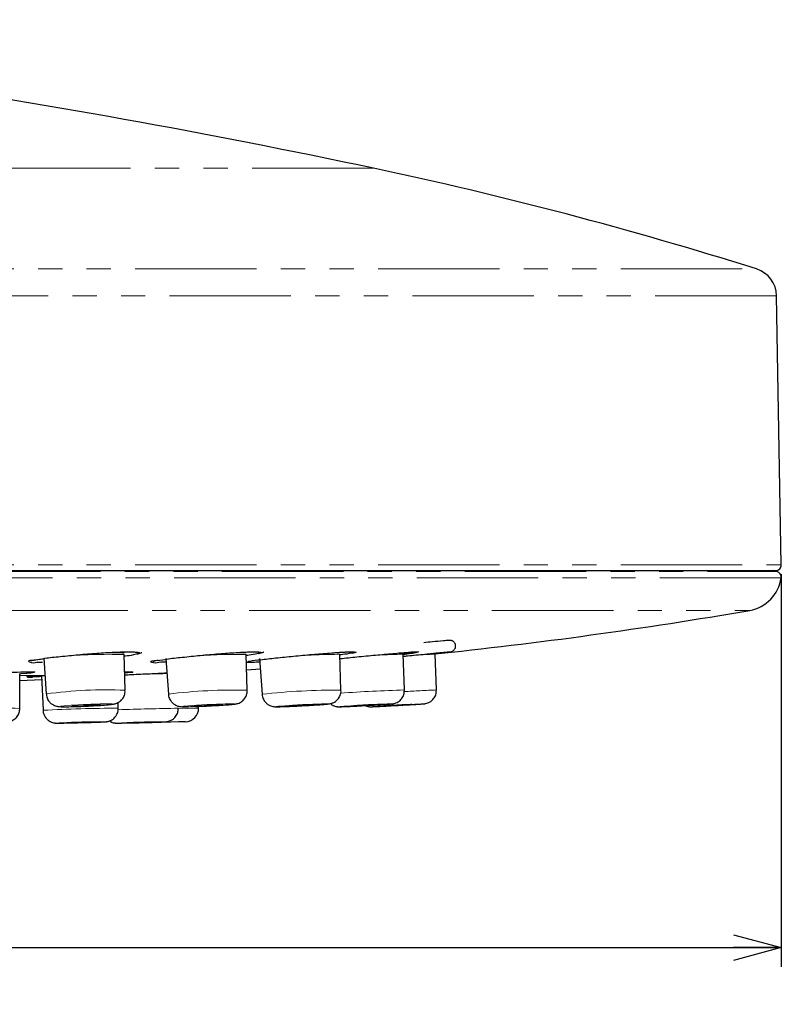
# Paper-space layout 'TBW01401BC承认图' of a CAD drawing. Units: millimetres. Extents: x -2 to 661, y -64 to 960.
# Drawn here: x 246 to 286, y 607 to 659 of the extents above; entities that cross this region are included whole.
import ezdxf

# ---------------------------------------------------------------- set-up
doc = ezdxf.new("R2010")
doc.units = ezdxf.units.MM
doc.linetypes.add('PHANTOM', pattern=[12.7, 6.35, -1.27, 1.27, -1.27, 1.27, -1.27])
doc.layers.add('アノテーション', color=7, linetype='Continuous')
doc.styles.add('SLDTEXTSTYLE0', font='arial_0.ttf', dxfattribs={"width": 0.9})
doc.styles.add('SLDTEXTSTYLE1', font='TXT.shx', dxfattribs={"width": 0.9, "bigfont": 'bigfont.shx'})
doc.dimstyles.new('SLDDIMSTYLE1', dxfattribs={"dimtxt": 2.5, "dimasz": 2.5, "dimexe": 0, "dimexo": 0.0625, "dimtad": 3, "dimdec": 0, "dimrnd": 1e-09, "dimzin": 12, "dimdsep": 46, "dimtxsty": 'SLDTEXTSTYLE0', "dimblk1": 'OPEN30', "dimblk2": 'OPEN30', "dimsah": 1, "dimcen": 0.09, "dimadec": 0, "dimazin": 3, "dimtfac": 1, "dimtdec": 0, "dimtofl": 0, "dimtmove": 0, "dimatfit": 3, "dimldrblk": 'OPEN30', "dimfxl": 1, "dimfrac": 2, "dimtolj": 1, "dimtzin": 12, "dimarcsym": 0})

# ---------------------------------------------------------------- blocks, each defined once
blk = doc.blocks.new('_OPEN30')
at = {"color": 0, "linetype": 'ByBlock', "lineweight": -2}
for p, q in [((-1, 0.267949), (0, 0)), ((0, 0), (-1, -0.267949)), ((0, 0), (-1, 0))]:
    blk.add_line(p, q, dxfattribs=at)
blk = doc.blocks.new('_D_48')
at = {"layer": 'アノテーション', "color": 7, "transparency": 16777216}
for p, q in [((66.244, 629.643), (66.244, 609.122)), ((286.23, 629.643), (286.23, 609.122)), ((66.244, 610.122), (286.23, 610.122))]:
    blk.add_line(p, q, dxfattribs=at)
at = {"layer": 'アノテーション', "color": 7, "transparency": 16777216, "xscale": 2.5, "yscale": 2.5, "rotation": 180}
blk.add_blockref('_OPEN30', (66.244, 610.122), dxfattribs=at)
at = {"layer": 'アノテーション', "color": 7, "transparency": 16777216, "xscale": 2.5, "yscale": 2.5}
blk.add_blockref('_OPEN30', (286.23, 610.122), dxfattribs=at)
at = {"layer": 'アノテーション', "color": 7, "transparency": 16777216, "char_height": 2.5, "attachment_point": 1}
for s, insert, style in [('%%c', (173.72, 613.35), 'SLDTEXTSTYLE0'), ('220', (176.484, 613.35), 'SLDTEXTSTYLE0'), ('单功能', (172.92, 610.44), 'SLDTEXTSTYLE1')]:
    blk.add_mtext(s, dxfattribs=dict(at, insert=insert, style=style))

psp = doc.layouts.new('TBW01401BC承认图')

# ---------------------------------------------------------------- linework, layer by layer
at = {"color": 8, "linetype": 'PHANTOM', "lineweight": 18}
for p, q in [((264.89669, 650.86912), (176.23724, 650.86912)), ((176.23724, 645.60207), (284.93575, 645.60207)), ((285.98494, 644.19752), (66.48953, 644.19752)), ((176.23724, 630.14256), (286.23028, 630.14256)), ((66.47469, 629.78911), (285.99977, 629.78911)), ((286.21946, 629.4594), (66.25502, 629.4594)), ((67.89778, 627.7545), (284.57668, 627.7545)), ((246.39572, 624.35349), (247.73742, 624.35349))]:
    psp.add_line(p, q, dxfattribs=at)
at = {"color": 7, "linetype": 'Continuous', "lineweight": 25}
for p, q in [((286.23028, 630.14256), (285.98494, 644.19752)), ((285.99977, 629.78911), (285.8198, 629.83733)), ((251.9118, 623.57371), (251.85908, 625.44369)), ((258.30097, 623.58191), (258.24084, 625.45201)), ((263.19997, 623.58817), (263.13416, 625.45838)), ((266.51755, 623.59243), (266.44789, 625.4627)), ((267.15564, 625.58677), (267.17357, 625.58668)), ((268.19194, 623.59455), (268.12033, 625.46488)), ((247.66476, 625.25212), (247.78273, 623.38512)), ((254.0473, 625.24384), (254.17268, 623.37699)), ((258.94127, 625.23749), (259.07232, 623.37073)), ((246.40793, 622.63265), (246.395, 624.45312)), ((251.88464, 624.53725), (252.06394, 624.53922)), ((258.28168, 624.64865), (258.97937, 624.69476)), ((246.39756, 624.09335), (247.54854, 624.13862)), ((247.5392, 624.35123), (247.61904, 622.53236)), ((251.55283, 622.63628), (251.55009, 622.94247)), ((255.75465, 622.63926), (255.75317, 622.781))]:
    psp.add_line(p, q, dxfattribs=at)
at = {"color": 7, "linetype": 'Continuous', "lineweight": 25, "flags": 128}
for points in [[(243.22108, 629.83733), (248.07092, 629.83733), (252.68647, 629.83733), (257.05264, 629.83733), (261.15522, 629.83733), (264.98081, 629.83733), (268.51693, 629.83733), (271.75206, 629.83733), (274.67563, 629.83733), (277.27813, 629.83733), (279.55105, 629.83733), (281.48698, 629.83733), (283.0796, 629.83733), (284.32374, 629.83733), (285.21531, 629.83733), (285.75142, 629.83733), (285.93032, 629.83733)], [(249.1479, 622.75406), (249.26686, 622.75087), (249.47893, 622.75406), (249.75188, 622.76315), (250.0441, 622.77674), (250.31113, 622.79274), (250.51233, 622.80878), (250.61705, 622.82237), (250.60935, 622.83143), (250.49039, 622.83462), (250.27832, 622.83143), (250.00539, 622.82237), (249.71315, 622.80878), (249.44612, 622.79274), (249.24492, 622.77674), (249.14021, 622.76315), (249.1479, 622.75406)], [(255.5246, 622.75406), (255.60604, 622.75087), (255.78869, 622.75406), (256.04476, 622.76315), (256.33526, 622.77674), (256.61596, 622.79274), (256.84413, 622.80878), (256.98504, 622.82237), (257.01722, 622.83143), (256.93579, 622.83462), (256.75314, 622.83143), (256.49707, 622.82237), (256.20657, 622.80878), (255.92586, 622.79274), (255.69769, 622.77674), (255.55679, 622.76315), (255.5246, 622.75406)], [(260.42432, 622.75406), (260.46673, 622.75087), (260.61655, 622.75406), (260.85099, 622.76315), (261.13435, 622.77674), (261.42348, 622.79274), (261.67438, 622.80878), (261.84885, 622.82237), (261.92032, 622.83143), (261.87791, 622.83462), (261.72809, 622.83143), (261.49366, 622.82237), (261.2103, 622.80878), (260.92116, 622.79274), (260.67026, 622.77674), (260.49579, 622.76315), (260.42432, 622.75406)], [(263.7558, 622.75406), (263.75838, 622.75087), (263.87258, 622.75406), (264.08102, 622.76315), (264.35195, 622.77674), (264.64414, 622.79274), (264.91309, 622.80878), (265.11787, 622.82237), (265.2273, 622.83143), (265.22471, 622.83462), (265.11051, 622.83143), (264.90207, 622.82237), (264.63114, 622.80878), (264.33896, 622.79274), (264.07, 622.77674), (263.86522, 622.76315), (263.7558, 622.75406)], [(265.45696, 622.75406), (265.41968, 622.75087), (265.49613, 622.75406), (265.67469, 622.76315), (265.92815, 622.77674), (266.21794, 622.79274), (266.49995, 622.80878), (266.73122, 622.82237), (266.87657, 622.83143), (266.91385, 622.83462), (266.83739, 622.83143), (266.65884, 622.82237), (266.40538, 622.80878), (266.11558, 622.79274), (265.83358, 622.77674), (265.6023, 622.76315), (265.45696, 622.75406)], [(248.85579, 621.87746), (248.89501, 621.87585), (249.04218, 621.87746), (249.2749, 621.88199), (249.55773, 621.88878), (249.84763, 621.8968), (250.10045, 621.90481), (250.2777, 621.91161), (250.35241, 621.91614), (250.31319, 621.91775), (250.16603, 621.91614), (249.9333, 621.91161), (249.65048, 621.90481), (249.36057, 621.8968), (249.10776, 621.88878), (248.93051, 621.88199), (248.85579, 621.87746)], [(252.01867, 621.87746), (252.00961, 621.87585), (252.11315, 621.87746), (252.31349, 621.88199), (252.58016, 621.88878), (252.87254, 621.8968), (253.14614, 621.90481), (253.35929, 621.91161), (253.47954, 621.91614), (253.48858, 621.91775), (253.38505, 621.91614), (253.1847, 621.91161), (252.91803, 621.90481), (252.62566, 621.8968), (252.35206, 621.88878), (252.13891, 621.88199), (252.01867, 621.87746)], [(252.32805, 621.88806), (252.40448, 621.87078), (252.53986, 621.86139)], [(255.07424, 621.9322), (254.97777, 621.92949), (254.70309, 621.92183), (254.29198, 621.91036), (253.80705, 621.8968), (253.32212, 621.88327), (252.91101, 621.87176), (252.63633, 621.8641), (252.53986, 621.86139)]]:
    psp.add_lwpolyline(points, dxfattribs=at)
at = {"color": 8, "linetype": 'PHANTOM', "lineweight": 18, "flags": 128}
for points in [[(248.54697, 622.72226), (248.76373, 622.71645), (249.15024, 622.72226), (249.64763, 622.7388), (250.18018, 622.76357), (250.66682, 622.79274), (251.03348, 622.82195), (251.22432, 622.84672), (251.21028, 622.86323), (250.99352, 622.86904), (250.60703, 622.86323), (250.10963, 622.84672), (249.57707, 622.82195), (249.09043, 622.79274), (248.72377, 622.76357), (248.53294, 622.7388), (248.54697, 622.72226)], [(254.91084, 622.72226), (255.05925, 622.71645), (255.39212, 622.72226), (255.85878, 622.7388), (256.38818, 622.76357), (256.89973, 622.79274), (257.31554, 622.82195), (257.57233, 622.84672), (257.63098, 622.86323), (257.48258, 622.86904), (257.14971, 622.86323), (256.68305, 622.84672), (256.15365, 622.82195), (255.6421, 622.79274), (255.22628, 622.76357), (254.9695, 622.7388), (254.91084, 622.72226)], [(259.80918, 622.72226), (259.88646, 622.71645), (260.15949, 622.72226), (260.58673, 622.7388), (261.10311, 622.76357), (261.63003, 622.79274), (262.08727, 622.82195), (262.40521, 622.84672), (262.53547, 622.86323), (262.45819, 622.86904), (262.18515, 622.86323), (261.75791, 622.84672), (261.24153, 622.82195), (260.71461, 622.79274), (260.25737, 622.76357), (259.93942, 622.7388), (259.80918, 622.72226)], [(263.15072, 622.72226), (263.15543, 622.71645), (263.36355, 622.72226), (263.74341, 622.7388), (264.23716, 622.76357), (264.76963, 622.79274), (265.25977, 622.82195), (265.63296, 622.84672), (265.83238, 622.86323), (265.82767, 622.86904), (265.61954, 622.86323), (265.23969, 622.84672), (264.74595, 622.82195), (264.21347, 622.79274), (263.72333, 622.76357), (263.35013, 622.7388), (263.15072, 622.72226)], [(264.87323, 622.72226), (264.80528, 622.71645), (264.94462, 622.72226), (265.27001, 622.7388), (265.73192, 622.76357), (266.26004, 622.79274), (266.77395, 622.82195), (267.19543, 622.84672), (267.46031, 622.86323), (267.52825, 622.86904), (267.38891, 622.86323), (267.06353, 622.84672), (266.60161, 622.82195), (266.07349, 622.79274), (265.55957, 622.76357), (265.1381, 622.7388), (264.87323, 622.72226)], [(255.75465, 622.63926), (255.60494, 622.63506), (255.17858, 622.62317), (254.70809, 622.61003)], [(248.33929, 621.8641), (248.40557, 621.86139), (248.65433, 621.8641), (249.04768, 621.87176), (249.52572, 621.88327), (250.01572, 621.8968), (250.44304, 621.91036), (250.74264, 621.92183), (250.86891, 621.92949), (250.80263, 621.9322), (250.55387, 621.92949), (250.16053, 621.92183), (249.68248, 621.91036), (249.19248, 621.8968), (248.76516, 621.88327), (248.46556, 621.87176), (248.33929, 621.8641)], [(251.51449, 621.8641), (251.49919, 621.86139), (251.67419, 621.8641), (252.01282, 621.87176), (252.46355, 621.88327), (252.95776, 621.8968), (253.42019, 621.91036), (253.78045, 621.92183), (253.9837, 621.92949), (253.99901, 621.9322), (253.82401, 621.92949), (253.48538, 621.92183), (253.03465, 621.91036), (252.54045, 621.8968), (252.07801, 621.88327), (251.71774, 621.87176), (251.51449, 621.8641)]]:
    psp.add_lwpolyline(points, dxfattribs=at)
at = {"color": 7, "linetype": 'Continuous', "lineweight": 25}
for centre, radius, start, end in [((176.23675, 232.7632), 427.4028, 78.0276967, 85.1479832), ((220.16918, 439.94466), 215.61466, 72.5195041, 78.0275189), ((284.48517, 644.17134), 1.50001, 0.999925, 72.518971), ((285.93031, 630.13734), 0.30001, 270.001429, 0.99735), ((285.92214, 629.49934), 0.29999, 352.350594, 75.002048), ((284.23723, 629.7255), 2.00001, 279.771825, 352.354408), ((242.146, 874.12209), 249.9947, 275.9195513, 279.7719079), ((255.0547, 622.63192), 0.69999, 271.599844, 0.600977)]:
    psp.add_arc(centre, radius, start, end, dxfattribs=at)
at = {"color": 8, "linetype": 'PHANTOM', "lineweight": 18}
for centre, radius, start, end in [((251.02164, 596.97869), 28.47738, 88.314839, 95.057554), ((251.17822, 613.56903), 11.96827, 86.722407, 93.050109), ((257.84405, 594.01077), 31.44377, 89.276971, 94.239536), ((257.81711, 618.23327), 7.30528, 86.650335, 93.003793), ((263.37704, 587.06515), 38.394, 90.362461, 93.587679), ((267.21051, 586.38583), 39.08432, 91.118027, 93.526059), ((270.63932, 563.26925), 62.24662, 92.3192727, 93.3391193), ((262.55374, 266.5442), 358.00524, 91.3529726, 91.6430646), ((250.86374, 601.22765), 22.37062, 87.31472, 97.916267), ((257.63234, 595.3658), 28.22403, 88.642517, 97.04093), ((263.11413, 585.93113), 37.65714, 89.8694, 96.161528), ((269.20062, 535.03109), 88.60197, 91.7353123, 93.9030702), ((272.95955, 513.92156), 109.77657, 92.4891454, 93.3699458), ((245.71402, 570.76565), 51.87164, 89.233504, 93.581193), ((251.54293, 548.50482), 74.13147, 89.9923449, 93.0341671), ((258.27708, 418.52155), 204.14836, 91.00483, 91.8894602)]:
    psp.add_arc(centre, radius, start, end, dxfattribs=at)
at = {"color": 7, "linetype": 'Continuous', "lineweight": 25}
for points, knots in [([(268.01942, 625.47966), (268.10367, 625.48866), (268.34789, 625.51476), (268.63657, 625.54796), (268.85577, 625.5755), (268.92596, 625.58586), (268.95861, 625.59223), (268.98543, 625.59972), (269.01663, 625.61122), (269.06357, 625.63565), (269.12109, 625.68366), (269.17332, 625.76222), (269.19967, 625.86336), (269.18852, 625.96979), (269.14549, 626.05809), (269.0881, 626.11903), (269.03067, 626.1557), (268.98122, 626.17455), (268.94483, 626.18253), (268.9202, 626.18556), (268.9011, 626.18679), (268.8767, 626.18702), (268.76177, 626.18139), (268.46061, 626.15245), (268.02076, 626.11197), (267.67702, 626.0784), (267.52611, 626.06367)], [0, 0, 0, 0, 0.07956484, 0.23064953, 0.27287639, 0.28701536, 0.29727878, 0.30408738, 0.31314342, 0.32845484, 0.35357814, 0.38264079, 0.4156461, 0.44968524, 0.48091755, 0.50616424, 0.52736343, 0.54436187, 0.555589, 0.56226783, 0.56764769, 0.57356034, 0.58516677, 0.67567069, 0.8576127, 1, 1, 1, 1]), ([(247.58863, 625.0312), (247.4913, 625.03524), (247.27285, 625.04433), (247.01636, 624.96326), (246.80202, 625.15255), (247.36492, 625.1579), (247.73629, 625.27423), (248.58615, 625.34669), (249.46563, 625.4407), (250.41342, 625.51366), (251.19316, 625.56336), (251.64907, 625.57872), (251.80499, 625.58397)], [0, 0, 0, 0, 0.05184792, 0.11636251, 0.12827681, 0.17784362, 0.27872649, 0.42035401, 0.58697394, 0.75943244, 0.91772388, 1, 1, 1, 1]), ([(251.61425, 625.57646), (251.64533, 625.57764), (251.86502, 625.58601), (252.08667, 625.59717), (252.27627, 625.58479), (252.27749, 625.58472)], [0, 0, 0, 0, 0.14068496, 0.99446217, 1, 1, 1, 1]), ([(251.80499, 625.58397), (251.88825, 625.5864), (252.04581, 625.59101), (252.20331, 625.58505), (252.27758, 625.58224)], [0, 0, 0, 0, 0.52846471, 1, 1, 1, 1]), ([(252.51271, 625.57583), (252.5863, 625.56249), (252.7476, 625.53325), (252.32171, 625.40857), (252.12839, 625.38712), (251.91233, 625.35902), (251.86166, 625.35244)], [0, 0, 0, 0, 0.1599181, 0.35049918, 0.84766896, 1, 1, 1, 1]), ([(252.27749, 625.58472), (252.35135, 625.58033), (252.42756, 625.57581), (252.50371, 625.57034), (252.50606, 625.57017)], [0, 0, 0, 0, 0.96908154, 1, 1, 1, 1]), ([(252.53056, 625.47668), (252.60718, 625.48824), (252.69592, 625.50162), (252.76734, 625.5521), (252.7771, 625.559)], [0, 0, 0, 0, 0.86338236, 1, 1, 1, 1]), ([(254.06101, 625.03975), (253.93339, 625.04288), (253.68329, 625.049), (253.41134, 624.96474), (253.17671, 625.12047), (253.75492, 625.1289), (254.10955, 625.23401), (254.96424, 625.30762), (255.84017, 625.40316), (256.78899, 625.48337), (257.56876, 625.54202), (258.02488, 625.56559), (258.1803, 625.57363)], [0, 0, 0, 0, 0.06651814, 0.13035168, 0.1411053, 0.18940894, 0.28846367, 0.427796, 0.59200799, 0.76234169, 0.91901739, 1, 1, 1, 1]), ([(257.99405, 625.56326), (258.02559, 625.565), (258.24755, 625.57728), (258.47677, 625.59206), (258.67428, 625.5864), (258.68112, 625.58621)], [0, 0, 0, 0, 0.1378431, 0.97011115, 1, 1, 1, 1]), ([(258.1803, 625.57363), (258.26491, 625.57769), (258.43179, 625.5857), (258.59887, 625.5848), (258.68123, 625.58436)], [0, 0, 0, 0, 0.50698542, 1, 1, 1, 1]), ([(258.86974, 625.58498), (258.87755, 625.58512), (258.93532, 625.58612), (259.14021, 625.55316), (258.69308, 625.4486), (258.51294, 625.42421), (258.29533, 625.39649), (258.24284, 625.38981)], [0, 0, 0, 0, 0.024215, 0.1790662, 0.36128497, 0.84592724, 1, 1, 1, 1]), ([(258.33885, 625.08776), (258.36699, 625.09316), (258.58132, 625.13423), (259.06464, 625.18348), (259.8306, 625.27344), (260.73568, 625.3628), (261.67571, 625.45011), (262.45722, 625.51592), (262.91304, 625.54712), (263.06781, 625.55771)], [0, 0, 0, 0, 0.01808234, 0.13771805, 0.30620978, 0.50503266, 0.71164106, 0.902087, 1, 1, 1, 1]), ([(258.68112, 625.58621), (258.75343, 625.58599), (258.82936, 625.58576), (258.905, 625.57984), (258.9086, 625.57956)], [0, 0, 0, 0, 0.95229249, 1, 1, 1, 1]), ([(258.88891, 625.49862), (258.9362, 625.50718), (259.02256, 625.52282), (259.11813, 625.55385), (259.15881, 625.58341), (259.16721, 625.58951)], [0, 0, 0, 0, 0.48991428, 0.89462714, 1, 1, 1, 1]), ([(262.88628, 625.5449), (262.91831, 625.54716), (263.14262, 625.56302), (263.38039, 625.5815), (263.58648, 625.58334), (263.59981, 625.58346)], [0, 0, 0, 0, 0.13481093, 0.944052, 1, 1, 1, 1]), ([(263.06781, 625.55771), (263.15374, 625.56336), (263.33094, 625.57499), (263.50847, 625.5798), (263.5999, 625.58227)], [0, 0, 0, 0, 0.48493753, 1, 1, 1, 1]), ([(263.78712, 625.58859), (263.86196, 625.58458), (264.0238, 625.57592), (263.59266, 625.47947), (263.40642, 625.45956), (263.18883, 625.4324), (263.1353, 625.42572)], [0, 0, 0, 0, 0.15791842, 0.34152374, 0.83802748, 1, 1, 1, 1]), ([(263.14209, 625.23287), (263.43945, 625.26282), (264.06244, 625.32556), (264.98662, 625.41382), (265.76738, 625.48582), (266.22259, 625.52384), (266.3766, 625.5367)], [0, 0, 0, 0, 0.27597747, 0.57818904, 0.85728561, 1, 1, 1, 1]), ([(263.59981, 625.58346), (263.67056, 625.5862), (263.74654, 625.58914), (263.82237, 625.58508), (263.8276, 625.5848)], [0, 0, 0, 0, 0.93113269, 1, 1, 1, 1]), ([(263.78102, 625.52377), (263.80768, 625.52774), (263.88487, 625.53924), (263.95908, 625.56377), (264.00765, 625.57983)], [0, 0, 0, 0, 0.34548751, 1, 1, 1, 1]), ([(266.20017, 625.5218), (266.2327, 625.52459), (266.45931, 625.54401), (266.77606, 625.56591), (267.06227, 625.58742), (267.15409, 625.58678), (267.15564, 625.58677)], [0, 0, 0, 0, 0.1022497, 0.71236625, 0.99516907, 1, 1, 1, 1]), ([(266.3766, 625.5367), (266.46386, 625.54304), (266.70515, 625.56056), (266.96474, 625.59168), (267.13735, 625.58535), (267.15551, 625.58469)], [0, 0, 0, 0, 0.33636614, 0.9301992, 1, 1, 1, 1]), ([(267.25354, 625.58159), (267.19648, 625.56834), (266.98324, 625.51883), (266.71225, 625.49073), (266.50058, 625.46573), (266.44801, 625.45952)], [0, 0, 0, 0, 0.21547066, 0.80518015, 1, 1, 1, 1]), ([(266.44801, 625.45958), (266.59293, 625.47626), (266.83696, 625.50437), (267.07921, 625.54498), (267.17759, 625.56147)], [0, 0, 0, 0, 0.59385715, 1, 1, 1, 1]), ([(266.45186, 625.35607), (266.52888, 625.36357), (266.90695, 625.40036), (267.43801, 625.45248), (267.89211, 625.49635), (268.04516, 625.51113)], [0, 0, 0, 0, 0.14502369, 0.71184904, 1, 1, 1, 1]), ([(267.87417, 625.49459), (267.90683, 625.4978), (268.13297, 625.51999), (268.54079, 625.55102), (268.69161, 625.57956), (268.89705, 625.58677), (268.88675, 625.58699), (268.8847, 625.58704)], [0, 0, 0, 0, 0.09715902, 0.67282357, 0.97490396, 0.99500408, 1, 1, 1, 1]), ([(246.98558, 625.12057), (246.99261, 625.12282), (247.04503, 625.13952), (247.22867, 625.1755), (247.40585, 625.20224), (247.53597, 625.22187)], [0, 0, 0, 0, 0.03953783, 0.29466039, 1, 1, 1, 1]), ([(253.35303, 625.09286), (253.35289, 625.09276), (253.33619, 625.08043), (253.54454, 625.15619), (253.60934, 625.15312), (253.66151, 625.15064)], [0, 0, 0, 0, 0.00158996, 0.19619148, 1, 1, 1, 1]), ([(258.95432, 625.05155), (258.82717, 625.04385), (258.58814, 625.02938), (258.34868, 625.02891), (258.2366, 625.02869)], [0, 0, 0, 0, 0.53194343, 1, 1, 1, 1]), ([(244.13071, 624.45101), (244.35942, 624.46147), (244.88611, 624.48557), (245.66132, 624.51769), (246.37807, 624.53217), (246.81155, 624.55114), (246.99578, 624.53975), (247.00972, 624.53889)], [0, 0, 0, 0, 0.23843344, 0.54909465, 0.80779383, 0.98546012, 1, 1, 1, 1]), ([(247.00966, 624.53979), (247.00967, 624.53979), (247.04232, 624.53979), (247.07546, 624.53628), (247.10865, 624.53513), (247.10921, 624.53511)], [0, 0, 0, 0, 0.00029903, 0.98294504, 1, 1, 1, 1]), ([(251.88899, 624.38309), (251.97214, 624.38699), (252.36919, 624.40562), (253.0651, 624.43854), (253.71828, 624.47021), (254.05763, 624.48567), (254.0981, 624.48751)], [0, 0, 0, 0, 0.11292164, 0.53918796, 0.94505001, 1, 1, 1, 1]), ([(252.06393, 624.5397), (252.12512, 624.54139), (252.19388, 624.5433), (252.26253, 624.53995), (252.27008, 624.53958)], [0, 0, 0, 0, 0.88995912, 1, 1, 1, 1]), ([(246.79054, 624.29171), (246.79012, 624.29163), (246.78008, 624.28964), (246.79915, 624.29226), (246.81743, 624.29478)], [0, 0, 0, 0, 0.04121227, 1, 1, 1, 1]), ([(246.81748, 624.29401), (246.89865, 624.30106), (247.17069, 624.3247), (247.47771, 624.33962), (247.70322, 624.35167), (247.73742, 624.35349)], [0, 0, 0, 0, 0.26511458, 0.88855894, 1, 1, 1, 1]), ([(247.54196, 624.28855), (247.39748, 624.28338), (247.25276, 624.27821), (247.10799, 624.27821), (247.10775, 624.27821)], [0, 0, 0, 0, 0.9983875, 1, 1, 1, 1]), ([(247.79386, 623.38521), (247.79593, 623.3342), (247.80105, 623.20753), (247.89146, 623.03629), (248.01723, 622.89504), (248.14716, 622.80777), (248.26041, 622.76056), (248.34799, 622.73816), (248.41782, 622.72702), (248.51923, 622.71771), (248.62487, 622.71572), (248.78711, 622.71506), (249.05507, 622.71841), (249.47879, 622.73089), (249.99437, 622.75278), (250.48682, 622.77927), (250.90202, 622.80862), (251.17883, 622.83253), (251.33991, 622.85976), (251.43548, 622.88583), (251.55194, 622.93481), (251.69481, 623.03277), (251.82958, 623.20108), (251.91116, 623.39463), (251.9033, 623.52426), (251.9004, 623.57205)], [0, 0, 0, 0, 0.0309707, 0.07690235, 0.11443344, 0.14610095, 0.1716485, 0.18912938, 0.20126603, 0.21485969, 0.25137816, 0.26582586, 0.31409522, 0.41525256, 0.52506763, 0.62969709, 0.71683013, 0.77968149, 0.79947768, 0.81665391, 0.84014771, 0.87649447, 0.92117918, 0.97094668, 1, 1, 1, 1]), ([(254.18071, 623.38021), (254.17941, 623.36057), (254.17268, 623.25873), (254.24231, 623.09694), (254.36058, 622.93245), (254.49276, 622.82794), (254.61456, 622.76798), (254.71172, 622.73913), (254.78231, 622.72653), (254.84211, 622.72), (254.92141, 622.71586), (255.05197, 622.71481), (255.29733, 622.71845), (255.67621, 622.73046), (256.16309, 622.75129), (256.66819, 622.77776), (257.11709, 622.80575), (257.44371, 622.83095), (257.64002, 622.85147), (257.74149, 622.86974), (257.82742, 622.89319), (257.93929, 622.93973), (258.08509, 623.03892), (258.22101, 623.20945), (258.30176, 623.40622), (258.29276, 623.53432), (258.28951, 623.58054)], [0, 0, 0, 0, 0.01198847, 0.06215426, 0.10215827, 0.13580066, 0.16379195, 0.18471473, 0.19752717, 0.20758107, 0.22147077, 0.24604574, 0.2873781, 0.37146727, 0.47774906, 0.58526349, 0.68064528, 0.75267267, 0.78552569, 0.8012299, 0.81564217, 0.83989293, 0.87501543, 0.92208913, 0.97188739, 1, 1, 1, 1]), ([(259.08149, 623.37201), (259.08035, 623.34859), (259.07529, 623.24398), (259.14772, 623.08179), (259.2675, 622.92111), (259.39985, 622.81943), (259.52195, 622.76122), (259.61894, 622.73388), (259.68652, 622.72297), (259.7352, 622.71826), (259.78733, 622.7157), (259.88149, 622.71491), (260.08403, 622.71892), (260.42959, 622.73132), (260.89557, 622.75235), (261.40161, 622.77899), (261.8713, 622.80643), (262.25148, 622.83361), (262.50239, 622.85233), (262.64614, 622.87564), (262.75061, 622.90587), (262.88339, 622.96774), (263.0434, 623.10014), (263.16155, 623.30565), (263.21598, 623.48478), (263.19668, 623.57711), (263.19454, 623.58736)], [0, 0, 0, 0, 0.01428063, 0.06378536, 0.10340006, 0.13674837, 0.16455943, 0.18571127, 0.19814574, 0.20639247, 0.21561369, 0.23005705, 0.26398357, 0.3395109, 0.44155971, 0.54928892, 0.64946983, 0.72932673, 0.78245653, 0.80329881, 0.81824521, 0.84885018, 0.89239122, 0.94244475, 0.99360545, 1, 1, 1, 1]), ([(262.64843, 622.87834), (262.66114, 622.86624), (262.70902, 622.82067), (262.80522, 622.77348), (262.91341, 622.73633), (262.99181, 622.7224), (263.04121, 622.7176), (263.07531, 622.71586), (263.09935, 622.71542), (263.15692, 622.71527), (263.31016, 622.71963), (263.61653, 622.73241), (264.05295, 622.7536), (264.55121, 622.78008), (265.03511, 622.80782), (265.44359, 622.83323), (265.71701, 622.85216), (265.86642, 622.8651), (265.93297, 622.87453), (265.9961, 622.88777), (266.08567, 622.91568), (266.22565, 622.98654), (266.38036, 623.12796), (266.5009, 623.34285), (266.51062, 623.50568), (266.5154, 623.58575)], [0, 0, 0, 0, 0.01213432, 0.04570558, 0.07287651, 0.09142455, 0.1006976, 0.10726832, 0.11508991, 0.11735519, 0.14716942, 0.22132167, 0.32989835, 0.44999867, 0.56715265, 0.66583953, 0.73365354, 0.75711981, 0.76976406, 0.78021029, 0.80180181, 0.83461285, 0.8881333, 0.94498531, 1, 1, 1, 1]), ([(264.44062, 622.79832), (264.45736, 622.7885), (264.50825, 622.75866), (264.59439, 622.73416), (264.67659, 622.7197), (264.72732, 622.71612), (264.75215, 622.71542), (264.79398, 622.71524), (264.91915, 622.72104), (265.18207, 622.73391), (265.58038, 622.75526), (266.05968, 622.78142), (266.54958, 622.80908), (266.98484, 622.83378), (267.30881, 622.85402), (267.49042, 622.86424), (267.56726, 622.87145), (267.59621, 622.87521), (267.65774, 622.88569), (267.76236, 622.91645), (267.91107, 622.99611), (268.05856, 623.13722), (268.17427, 623.34394), (268.18547, 623.50469), (268.19123, 623.58736)], [0, 0, 0, 0, 0.01388061, 0.04219165, 0.06342593, 0.07370181, 0.0786022, 0.08122416, 0.1036791, 0.16837349, 0.26992065, 0.38955075, 0.51240852, 0.62160049, 0.70200782, 0.74506996, 0.75194381, 0.75731766, 0.76598888, 0.79666456, 0.83502093, 0.8857519, 0.94124283, 1, 1, 1, 1]), ([(242.4841, 622.53764), (242.48235, 622.50982), (242.47553, 622.40185), (242.54578, 622.23617), (242.66219, 622.07539), (242.79156, 621.9723), (242.91236, 621.91184), (243.00966, 621.88267), (243.07616, 621.87099), (243.11873, 621.8663), (243.15768, 621.86355), (243.22653, 621.86128), (243.34962, 621.86088), (243.59391, 621.86268), (243.95654, 621.86854), (244.4143, 621.87844), (244.87308, 621.89061), (245.27331, 621.90337), (245.55029, 621.9143), (245.71666, 621.92343), (245.7986, 621.93152), (245.87822, 621.94668), (245.97541, 621.97635), (246.12185, 622.05163), (246.2744, 622.19553), (246.38903, 622.40277), (246.39805, 622.55484), (246.40236, 622.62755)], [0, 0, 0, 0, 0.01770033, 0.06870111, 0.10964493, 0.14415297, 0.17298396, 0.19540752, 0.2087219, 0.21602605, 0.22273555, 0.23363596, 0.25998725, 0.30128867, 0.38955227, 0.49145786, 0.59351253, 0.68246307, 0.74702966, 0.77041892, 0.78881093, 0.79952289, 0.82210589, 0.85343746, 0.90375582, 0.95397932, 1, 1, 1, 1]), ([(247.62718, 622.53343), (247.62549, 622.51394), (247.61674, 622.41272), (247.68258, 622.25018), (247.79677, 622.08376), (247.92639, 621.97647), (248.0491, 621.91281), (248.15125, 621.88106), (248.2219, 621.86878), (248.26459, 621.86444), (248.29313, 621.86266), (248.33292, 621.86123), (248.41492, 621.86092), (248.59695, 621.86281), (248.90609, 621.86844), (249.32631, 621.87794), (249.7885, 621.89005), (250.22273, 621.90266), (250.57287, 621.91482), (250.7869, 621.92291), (250.89068, 621.9296), (250.92833, 621.93325), (250.96951, 621.93897), (251.05082, 621.95529), (251.18432, 622.00427), (251.35385, 622.12271), (251.49001, 622.31404), (251.55869, 622.50095), (251.54603, 622.60963), (251.543, 622.63569)], [0, 0, 0, 0, 0.01242851, 0.06455162, 0.10612436, 0.14109367, 0.17042281, 0.19380337, 0.20899874, 0.21608215, 0.22115373, 0.22723281, 0.24146399, 0.2734353, 0.34331201, 0.43861959, 0.54145818, 0.63813365, 0.71561609, 0.76487197, 0.77469172, 0.78192325, 0.78899054, 0.8011912, 0.83475296, 0.87897438, 0.930561, 0.98335284, 1, 1, 1, 1]), ([(251.08622, 621.97458), (251.11719, 621.95535), (251.18129, 621.91555), (251.28105, 621.8833), (251.36047, 621.86801), (251.40885, 621.86333), (251.43387, 621.86195), (251.45191, 621.86138), (251.46677, 621.86114), (251.51124, 621.86106), (251.64062, 621.86332), (251.90357, 621.86895), (252.28932, 621.87858), (252.74126, 621.89059), (253.19158, 621.90341), (253.5794, 621.91503), (253.84453, 621.92394), (253.98977, 621.92933), (254.04756, 621.93274), (254.08287, 621.93637), (254.14423, 621.94529), (254.25508, 621.97465), (254.41067, 622.05503), (254.56326, 622.20109), (254.67677, 622.40253), (254.68747, 622.55687), (254.69272, 622.63256)], [0, 0, 0, 0, 0.02705383, 0.05598805, 0.07734932, 0.08718911, 0.09214331, 0.09599398, 0.10062696, 0.1032038, 0.12908863, 0.19694044, 0.29896865, 0.4162913, 0.53344225, 0.6342887, 0.70507603, 0.73088915, 0.74247165, 0.74815452, 0.75730007, 0.78861311, 0.83305674, 0.88602825, 0.94411047, 1, 1, 1, 1])]:
    psp.add_open_spline(points, degree=3, knots=knots, dxfattribs=at)
at = {"color": 8, "linetype": 'PHANTOM', "lineweight": 18}
for points, knots in [([(268.04516, 625.51113), (268.13716, 625.51979), (268.3896, 625.54356), (268.59969, 625.56635), (269.0139, 625.59623), (268.57011, 625.53882), (268.38777, 625.51943), (268.16501, 625.4954), (268.10642, 625.48908)], [0, 0, 0, 0, 0.15599978, 0.4280639, 0.51715568, 0.61914973, 0.89983184, 1, 1, 1, 1]), ([(247.00972, 624.53889), (247.10868, 624.54042), (247.26062, 624.54276), (246.95982, 624.46049), (246.742, 624.468), (246.50024, 624.44837), (246.3951, 624.43983)], [0, 0, 0, 0, 0.18371458, 0.28204409, 0.68777466, 1, 1, 1, 1]), ([(252.26514, 624.53982), (252.28992, 624.53579), (252.41367, 624.51568), (252.05638, 624.50034), (251.9383, 624.48994), (251.8861, 624.48534)], [0, 0, 0, 0, 0.12258207, 0.61206659, 1, 1, 1, 1]), ([(247.10775, 624.27821), (247.00178, 624.24285), (246.88913, 624.20526), (246.74972, 624.29863), (246.78921, 624.29594), (246.81748, 624.29401)], [0, 0, 0, 0, 0.8182518, 0.86988187, 1, 1, 1, 1])]:
    psp.add_open_spline(points, degree=3, knots=knots, dxfattribs=at)

# ---------------------------------------------------------------- dimensions: what is measured, and where the dimension line sits
at = {"layer": 'アノテーション', "color": 7}
dim = psp.add_linear_dim(base=(286.23027, 607.21769), p1=(66.24419, 630.14256), p2=(286.23027, 630.14256), text='%%c<>', dimstyle='SLDDIMSTYLE1', dxfattribs=at)
dim.commit()
dim.dimension.update_dxf_attribs({"geometry": '_D_48', "text_midpoint": (177.28442, 607.21769), "dimtype": 160})

doc.saveas('drawing.dxf')
